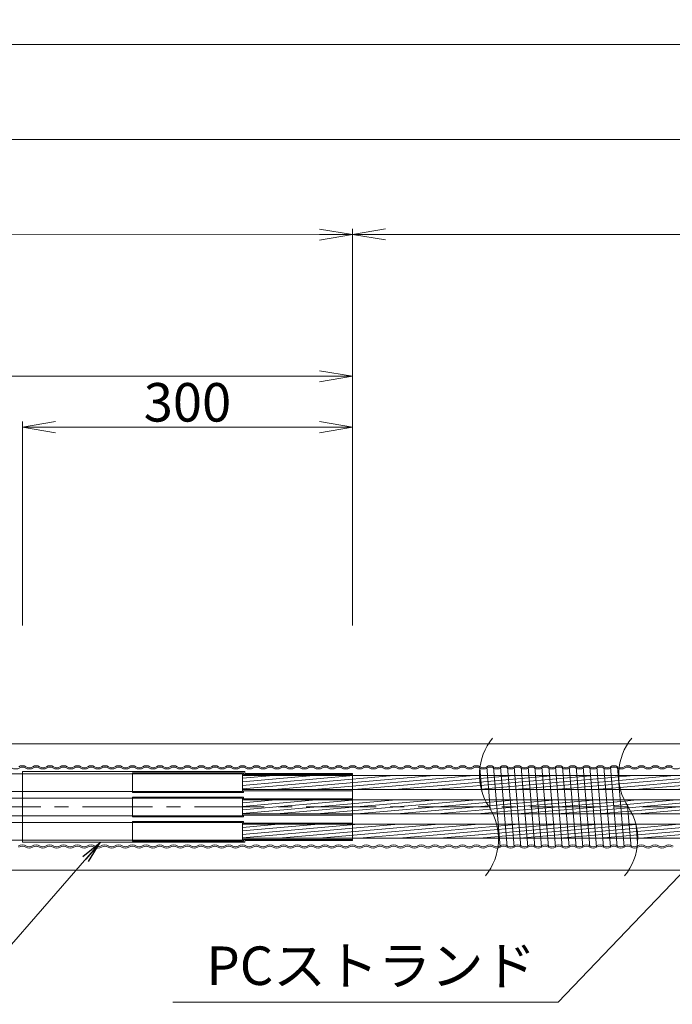
# Model space of a CAD drawing. Units: millimetres. Extents: x 0 to 1162, y 0 to 594.
# Drawn here: x 513 to 573, y 435 to 525 of the extents above; entities that cross this region are included whole.
import ezdxf
from ezdxf.enums import TextEntityAlignment as Align

# ---------------------------------------------------------------- set-up
doc = ezdxf.new("R2010")
doc.units = ezdxf.units.MM
doc.linetypes.add('CENTER', pattern=[101.6, 63.5, -12.7, 12.7, -12.7])
doc.layers.get('Defpoints').update_dxf_attribs({"lineweight": 13})
for name, color, linetype, lineweight in [('D-BMK', 2, 'CENTER', 13), ('D-BYP', 5, 'Continuous', 13), ('D-STR-HTXT', 7, 'Continuous', 13), ('D-STR-MTXT', 7, 'Continuous', 13), ('D-STR-STR1', 1, 'Continuous', 18), ('D-STR-STR5', 6, 'Continuous', 13), ('D-STR-STR6', 4, 'Continuous', 18), ('D-STR-STR7', 3, 'Continuous', 18), ('D-STR-TXT', 7, 'Continuous', 13)]:
    doc.layers.add(name, color=color, linetype=linetype, lineweight=lineweight)
doc.styles.add('MSG', font='txt')
doc.styles.add('YOKO_GOTHIC', font='txt')
doc.dimstyles.new('DIM5', dxfattribs={"dimscale": 0, "dimtxt": 3.5, "dimasz": 1, "dimexe": 0.5, "dimexo": 0.5, "dimgap": 0.5, "dimtad": 1, "dimdec": 0, "dimlfac": 5, "dimzin": 0, "dimdsep": 46, "dimtxsty": 'MSG', "dimblk": 'kp5-6mk _OPEN', "dimcen": 0.09, "dimclrd": 256, "dimclre": 256, "dimadec": 0, "dimazin": 0, "dimtfac": 1, "dimtdec": 0, "dimtmove": 2, "dimatfit": 3, "dimldrblk": 'kp5-6mk _OPEN', "dimfxl": 1, "dimtolj": 1, "dimtzin": 0, "dimlwd": -1, "dimlwe": -1, "dimarcsym": 0})

# ---------------------------------------------------------------- blocks, each defined once
blk = doc.blocks.new('kp5-6mk _OPEN')
at = {"color": 0, "linetype": 'ByBlock', "lineweight": -2}
for p, q in [((-1, 0.166667), (0, 0)), ((-1, -0.166667), (0, 0)), ((0, 0), (-1, 0))]:
    blk.add_line(p, q, dxfattribs=at)
blk = doc.blocks.new('*D43')
at = {"layer": 'D-STR-TXT', "transparency": 16777216}
for p, q in [((131.186, 469.798), (131.184, 505.81)), ((543.674, 469.818), (543.673, 505.83)), ((134.184, 505.31), (540.673, 505.33))]:
    blk.add_line(p, q, dxfattribs=at)
at = {"layer": 'Defpoints', "color": 0, "transparency": 16777216}
for p in [(543.673, 505.33), (131.186, 469.298), (543.675, 469.318)]:
    blk.add_point(p, dxfattribs=at)
at = {"layer": 'D-STR-TXT', "transparency": 16777216, "xscale": 3, "yscale": 3, "zscale": 3}
for p, rotation in [((131.184, 505.31), 180.0028267961193), ((543.673, 505.33), 0.0028267961193665)]:
    blk.add_blockref('kp5-6mk _OPEN', p, dxfattribs=dict(at, rotation=rotation))
at = {"layer": 'D-STR-TXT', "color": 0, "transparency": 16777216, "insert": (337.428, 507.579), "char_height": 3.5, "attachment_point": 5, "rotation": 0.00283, "style": 'MSG'}
blk.add_mtext('\\A1;\u3000', dxfattribs=at)
blk = doc.blocks.new('*D44')
at = {"layer": 'D-STR-TXT', "transparency": 16777216}
for p, q in [((513.674, 469.817), (513.674, 488.334)), ((516.674, 487.834), (540.674, 487.834)), ((543.674, 469.818), (543.674, 488.334))]:
    blk.add_line(p, q, dxfattribs=at)
at = {"layer": 'Defpoints', "color": 0, "transparency": 16777216}
for p in [(543.674, 487.834), (513.675, 469.317), (543.675, 469.318)]:
    blk.add_point(p, dxfattribs=at)
at = {"layer": 'D-STR-TXT', "transparency": 16777216, "xscale": 3, "yscale": 3, "zscale": 3}
for p, rotation in [((513.674, 487.834), 180.0014256070389), ((543.674, 487.834), 0.0014256070390111)]:
    blk.add_blockref('kp5-6mk _OPEN', p, dxfattribs=dict(at, rotation=rotation))
at = {"layer": 'D-STR-TXT', "color": 0, "transparency": 16777216, "insert": (528.674, 490.093), "char_height": 3.5, "attachment_point": 5, "rotation": 0.00143, "style": 'MSG'}
blk.add_mtext('\\A1;\u3000', dxfattribs=at)
blk = doc.blocks.new('*D45')
at = {"layer": 'D-STR-TXT', "transparency": 16777216}
for p, q in [((443.675, 469.818), (443.675, 492.969)), ((446.675, 492.469), (540.675, 492.469)), ((543.675, 469.818), (543.675, 492.969))]:
    blk.add_line(p, q, dxfattribs=at)
at = {"layer": 'Defpoints', "color": 0, "transparency": 16777216}
for p in [(543.675, 492.469), (443.675, 469.318), (543.675, 469.318)]:
    blk.add_point(p, dxfattribs=at)
at = {"layer": 'D-STR-TXT', "transparency": 16777216, "xscale": 3, "yscale": 3, "zscale": 3, "rotation": 180}
blk.add_blockref('kp5-6mk _OPEN', (443.675, 492.469), dxfattribs=at)
at = {"layer": 'D-STR-TXT', "transparency": 16777216, "xscale": 3, "yscale": 3, "zscale": 3}
blk.add_blockref('kp5-6mk _OPEN', (543.675, 492.469), dxfattribs=at)
at = {"layer": 'D-STR-TXT', "color": 0, "transparency": 16777216, "insert": (490.263, 494.728), "char_height": 3.5, "attachment_point": 5, "style": 'MSG'}
blk.add_mtext('\\A1;\u3000', dxfattribs=at)
blk = doc.blocks.new('*D46')
at = {"layer": 'D-STR-TXT', "transparency": 16777216}
for p, q in [((543.675, 469.817), (543.674, 505.85)), ((721.916, 469.818), (721.916, 505.851)), ((546.674, 505.35), (718.916, 505.351))]:
    blk.add_line(p, q, dxfattribs=at)
at = {"layer": 'Defpoints', "color": 0, "transparency": 16777216}
for p in [(721.916, 505.351), (543.675, 469.317), (721.916, 469.318)]:
    blk.add_point(p, dxfattribs=at)
at = {"layer": 'D-STR-TXT', "transparency": 16777216, "xscale": 3, "yscale": 3, "zscale": 3}
for p, rotation in [((543.674, 505.35), 180.0003242173087), ((721.916, 505.351), 0.0003242173087485)]:
    blk.add_blockref('kp5-6mk _OPEN', p, dxfattribs=dict(at, rotation=rotation))
at = {"layer": 'D-STR-TXT', "color": 0, "transparency": 16777216, "insert": (632.795, 507.609), "char_height": 3.5, "attachment_point": 5, "rotation": 0.00032, "style": 'MSG'}
blk.add_mtext('\\A1;\u3000', dxfattribs=at)
blk = doc.blocks.new('*D33')
at = {"layer": 'D-STR-TXT', "transparency": 16777216}
for p, q in [((131.186, 469.798), (131.184, 514.46)), ((134.184, 513.96), (718.915, 513.98)), ((721.916, 469.818), (721.915, 514.48))]:
    blk.add_line(p, q, dxfattribs=at)
at = {"layer": 'Defpoints', "color": 0, "transparency": 16777216}
for p in [(721.915, 513.98), (131.186, 469.298), (721.916, 469.318)]:
    blk.add_point(p, dxfattribs=at)
at = {"layer": 'D-STR-TXT', "transparency": 16777216, "xscale": 3, "yscale": 3, "zscale": 3}
for p, rotation in [((131.184, 513.96), 180.0019738636973), ((721.915, 513.98), 0.001973863697272)]:
    blk.add_blockref('kp5-6mk _OPEN', p, dxfattribs=dict(at, rotation=rotation))
at = {"layer": 'D-STR-TXT', "color": 0, "transparency": 16777216, "insert": (426.549, 516.229), "char_height": 3.5, "attachment_point": 5, "rotation": 0.00197, "style": 'MSG'}
blk.add_mtext('\\A1;\u3000', dxfattribs=at)
blk = doc.blocks.new('*D20')
at = {"layer": 'D-STR-TXT', "transparency": 16777216}
for p, q in [((111.446, 469.797), (111.444, 523.099)), ((114.444, 522.599), (718.914, 522.62)), ((721.916, 469.818), (721.914, 523.12))]:
    blk.add_line(p, q, dxfattribs=at)
at = {"layer": 'Defpoints', "color": 0, "transparency": 16777216}
for p in [(721.914, 522.62), (111.446, 469.297), (721.916, 469.318)]:
    blk.add_point(p, dxfattribs=at)
at = {"layer": 'D-STR-TXT', "transparency": 16777216, "xscale": 3, "yscale": 3, "zscale": 3}
for p, rotation in [((111.444, 522.599), 180.0019800952485), ((721.914, 522.62), 0.0019800952485338)]:
    blk.add_blockref('kp5-6mk _OPEN', p, dxfattribs=dict(at, rotation=rotation))
at = {"layer": 'D-STR-TXT', "color": 0, "transparency": 16777216, "insert": (416.679, 524.868), "char_height": 3.5, "attachment_point": 5, "rotation": 0.00198, "style": 'MSG'}
blk.add_mtext('\\A1;\u3000', dxfattribs=at)

msp = doc.modelspace()

# ---------------------------------------------------------------- hatches: boundary and pattern name
at = {"layer": 'D-STR-STR5'}
h = msp.add_hatch(dxfattribs=at)
h.set_pattern_fill('ANSI31', color=256, scale=0.1, angle=140)
h.paths.add_polyline_path([(543.674, 455.523), (533.674, 455.523), (533.674, 454.894), (543.674, 454.894)])
h.paths.add_polyline_path([(543.674, 456.164), (533.674, 456.164), (533.674, 455.523), (543.674, 455.523)])
edge = h.paths.add_edge_path()
edge.add_arc((560.53, 456.227), 5.324, 180.67578, 187.59552)
edge.add_line((555.253, 455.523), (543.674, 455.523))
edge.add_line((543.674, 455.523), (543.674, 456.164))
edge.add_line((543.674, 456.164), (555.206, 456.164))
edge = h.paths.add_edge_path()
edge.add_arc((560.53, 456.227), 5.324, 187.59552, 194.49716)
edge.add_line((555.376, 454.894), (543.674, 454.894))
edge.add_line((543.674, 454.894), (543.674, 455.523))
edge.add_line((543.674, 455.523), (555.253, 455.523))
h = msp.add_hatch(dxfattribs=at)
h.set_pattern_fill('ANSI31', color=256, scale=0.1, angle=140)
h.paths.add_polyline_path([(567.852, 456.164), (555.206, 456.164, 0.06038), (555.376, 454.894), (568.021, 454.894, -0.06038)])
h = msp.add_hatch(dxfattribs=at)
h.set_pattern_fill('ANSI31', color=256, scale=0.1, angle=140)
h.paths.add_polyline_path([(585.217, 456.164), (567.852, 456.164, 0.06038), (568.021, 454.894), (585.217, 454.894)])
h.paths.add_polyline_path([(586.217, 455.471, -0.277747), (586.377, 455.736, -0.059739), (587.488, 456.164), (585.717, 456.164), (585.717, 454.894), (586.217, 454.894)])
h = msp.add_hatch(dxfattribs=at)
h.set_pattern_fill('ANSI31', color=256, scale=0.1, angle=140)
h.paths.add_polyline_path([(543.674, 453.953), (533.674, 453.953), (533.674, 453.318), (543.674, 453.318)])
h.paths.add_polyline_path([(543.674, 453.318), (533.674, 453.318), (533.674, 452.683), (543.674, 452.683)])
h.paths.add_polyline_path([(556.071, 453.318), (543.674, 453.318), (543.674, 452.683), (556.426, 452.683, 0.034204)])
h.paths.add_polyline_path([(555.716, 453.953), (543.674, 453.953), (543.674, 453.318), (556.071, 453.318, -0.0342)])
h = msp.add_hatch(dxfattribs=at)
h.set_pattern_fill('ANSI31', color=256, scale=0.1, angle=140)
h.paths.add_polyline_path([(568.362, 453.953), (555.716, 453.953, 0.0342), (556.071, 453.318), (568.717, 453.318, -0.0342)])
h.paths.add_polyline_path([(568.717, 453.318), (556.071, 453.318, -0.034204), (556.426, 452.683), (569.072, 452.683, 0.034204)])
h = msp.add_hatch(dxfattribs=at)
h.set_pattern_fill('ANSI31', color=256, scale=0.1, angle=140)
h.paths.add_polyline_path([(586.217, 453.318), (586.016, 453.318), (585.717, 453.318), (585.717, 452.683), (586.217, 452.683)])
h.paths.add_polyline_path([(586.217, 453.953), (585.717, 453.953), (585.717, 453.318), (586.016, 453.318), (586.217, 453.318)])
h.paths.add_polyline_path([(585.217, 453.318), (568.717, 453.318, -0.034204), (569.072, 452.683), (585.217, 452.683)])
h.paths.add_polyline_path([(585.217, 453.953), (568.362, 453.953, 0.0342), (568.717, 453.318), (585.217, 453.318)])
h = msp.add_hatch(dxfattribs=at)
h.set_pattern_fill('ANSI31', color=256, scale=0.1, angle=140)
h.paths.add_polyline_path([(543.674, 451.741), (533.674, 451.741), (533.674, 450.806), (543.674, 450.806)])
h.paths.add_polyline_path([(543.674, 450.806), (533.674, 450.806), (533.674, 450.471), (543.674, 450.471)])
h.paths.add_polyline_path([(556.922, 450.806), (543.674, 450.806), (543.674, 450.471), (556.937, 450.471, 0.015749)])
h.paths.add_polyline_path([(556.767, 451.741), (543.674, 451.741), (543.674, 450.806), (556.922, 450.806, 0.04459)])
h = msp.add_hatch(dxfattribs=at)
h.set_pattern_fill('ANSI31', color=256, scale=0.1, angle=140)
h.paths.add_polyline_path([(569.413, 451.741), (556.767, 451.741, -0.060382), (556.937, 450.471), (569.582, 450.471, 0.060382)])
h = msp.add_hatch(dxfattribs=at)
h.set_pattern_fill('ANSI31', color=256, scale=0.1, angle=140)
h.paths.add_polyline_path([(586.217, 451.164), (586.217, 451.741), (585.717, 451.741), (585.717, 450.471), (587.488, 450.471, -0.059739), (586.377, 450.899, -0.277747)])
h.paths.add_polyline_path([(585.217, 451.741), (569.413, 451.741, -0.060382), (569.582, 450.471), (585.217, 450.471)])

# ---------------------------------------------------------------- linework, layer by layer
at = {"layer": 'D-BMK', "ltscale": 0.1}
msp.add_line((749.018, 453.318), (66.772, 453.318), dxfattribs=at)
at = {"layer": 'D-BMK'}
for centre, start, end in [((560.53, 456.227), 141.01159, 213.12919), ((573.176, 456.227), 141.01159, 213.12919), ((551.613, 450.408), 321.01159, 33.12919), ((564.258, 450.408), 321.01159, 33.12919)]:
    msp.add_arc(centre, 5.324, start, end, dxfattribs=at)
at = {"layer": 'D-BYP'}
for p, q in [((511.977, 459.068), (611.977, 459.068)), ((512.066, 447.568), (611.977, 447.568))]:
    msp.add_line(p, q, dxfattribs=at)
at = {"layer": 'D-STR-STR1'}
for p, q in [((513.674, 456.529), (513.674, 450.106)), ((513.674, 456.529), (533.874, 456.529)), ((533.874, 456.364), (533.874, 456.529)), ((533.874, 456.364), (543.674, 456.364)), ((543.674, 450.271), (543.674, 456.364)), ((533.874, 450.271), (533.874, 450.106)), ((533.874, 450.271), (543.674, 450.271)), ((513.674, 450.106), (533.874, 450.106))]:
    msp.add_line(p, q, dxfattribs=at)
at = {"layer": 'D-STR-STR5'}
for p, q in [((523.674, 456.429), (533.774, 456.429)), ((523.674, 456.429), (523.674, 454.629)), ((533.774, 456.429), (533.774, 456.264)), ((533.774, 456.264), (543.674, 456.264)), ((543.674, 456.264), (543.674, 454.794)), ((523.674, 454.629), (533.774, 454.629)), ((533.774, 454.794), (533.774, 454.629)), ((533.774, 454.794), (543.674, 454.794)), ((523.674, 454.218), (533.774, 454.218)), ((523.674, 454.218), (523.674, 452.418)), ((533.774, 454.218), (533.774, 454.053)), ((533.774, 454.053), (543.674, 454.053)), ((543.674, 454.053), (543.674, 452.583)), ((523.674, 452.418), (533.774, 452.418)), ((523.674, 452.006), (533.774, 452.006)), ((523.674, 452.006), (523.674, 450.206)), ((533.774, 452.583), (533.774, 452.418)), ((533.774, 452.583), (543.674, 452.583)), ((533.774, 452.006), (533.774, 451.841)), ((533.774, 451.841), (543.674, 451.841)), ((543.674, 451.841), (543.674, 450.371)), ((523.674, 450.206), (533.774, 450.206)), ((533.774, 450.371), (533.774, 450.206)), ((533.774, 450.371), (543.674, 450.371))]:
    msp.add_line(p, q, dxfattribs=at)
at = {"layer": 'D-STR-STR6'}
for p, q in [((417.801, 456.329), (533.674, 456.329)), ((533.674, 456.329), (533.674, 454.729)), ((533.674, 456.164), (533.674, 454.894)), ((533.674, 456.164), (555.206, 456.164)), ((555.206, 456.164), (585.217, 456.164)), ((417.801, 454.729), (533.674, 454.729)), ((533.674, 454.894), (555.376, 454.894)), ((555.376, 454.894), (585.217, 454.894)), ((218.456, 454.1), (533.674, 454.118)), ((533.674, 454.118), (533.674, 452.518)), ((533.674, 453.953), (533.674, 452.683)), ((533.674, 453.953), (555.716, 453.953)), ((555.716, 453.953), (585.217, 453.953)), ((218.456, 452.518), (533.674, 452.518)), ((533.674, 452.683), (556.426, 452.683)), ((556.426, 452.683), (585.217, 452.683)), ((417.801, 451.906), (533.674, 451.906)), ((533.674, 451.906), (533.674, 450.306)), ((533.674, 451.741), (533.674, 450.471)), ((533.674, 451.741), (556.767, 451.741)), ((556.767, 451.741), (585.217, 451.741)), ((417.801, 450.306), (533.674, 450.306)), ((533.674, 450.471), (556.937, 450.471)), ((556.937, 450.471), (585.217, 450.471))]:
    msp.add_line(p, q, dxfattribs=at)
at = {"layer": 'D-STR-STR7'}
for p, q in [((555.249, 456.903), (555.433, 454.689)), ((556.187, 453.132), (555.868, 456.978)), ((556.493, 456.978), (557.101, 449.658)), ((557.118, 456.978), (557.726, 449.658)), ((558.351, 449.658), (557.743, 456.978)), ((558.368, 456.978), (558.976, 449.658)), ((558.993, 456.978), (559.601, 449.658)), ((560.226, 449.658), (559.618, 456.978)), ((560.243, 456.978), (560.851, 449.658)), ((560.868, 456.978), (561.476, 449.658)), ((562.101, 449.658), (561.493, 456.978)), ((562.118, 456.978), (562.726, 449.658)), ((562.743, 456.978), (563.351, 449.658)), ((563.976, 449.658), (563.368, 456.978)), ((563.993, 456.978), (564.601, 449.658)), ((565.226, 449.658), (564.618, 456.978)), ((565.243, 456.978), (565.851, 449.658)), ((565.244, 456.978), (565.852, 449.658)), ((566.477, 449.658), (565.869, 456.978)), ((566.494, 456.978), (567.102, 449.658)), ((567.119, 456.978), (567.727, 449.658)), ((568.352, 449.658), (567.744, 456.978)), ((568.667, 453.396), (568.977, 449.658)), ((569.437, 451.643), (569.57, 450.043))]:
    msp.add_line(p, q, dxfattribs=at)
for centre, radius, start, end in [((513.055, 457.475), 0.708, 237.8672, 302.1328), ((513.68, 456.48), 0.588, 57.8672, 122.1328), ((513.68, 456.405), 0.532, 62.15297, 117.84703), ((514.305, 457.475), 0.708, 237.8672, 302.1328), ((514.305, 457.475), 0.588, 237.8672, 302.1328), ((514.93, 456.48), 0.588, 57.8672, 122.1328), ((514.93, 456.405), 0.532, 62.15297, 117.84703), ((515.555, 457.475), 0.708, 237.8672, 302.1328), ((515.555, 457.475), 0.588, 237.8672, 302.1328), ((516.18, 456.48), 0.588, 57.8672, 122.1328), ((516.18, 456.405), 0.532, 62.15297, 117.84703), ((516.805, 457.475), 0.708, 237.8672, 302.1328), ((516.805, 457.475), 0.588, 237.8672, 302.1328), ((517.43, 456.48), 0.588, 57.8672, 122.1328), ((517.43, 456.405), 0.532, 62.15297, 117.84703), ((518.055, 457.475), 0.708, 237.8672, 302.1328), ((518.055, 457.475), 0.588, 237.8672, 302.1328), ((518.68, 456.48), 0.588, 57.8672, 122.1328), ((518.68, 456.405), 0.532, 62.15297, 117.84703), ((519.305, 457.475), 0.708, 237.8672, 302.1328), ((519.305, 457.475), 0.588, 237.8672, 302.1328), ((519.93, 456.48), 0.588, 57.8672, 122.1328), ((519.93, 456.405), 0.532, 62.15297, 117.84703), ((520.555, 457.475), 0.708, 237.8672, 302.1328), ((520.555, 457.475), 0.588, 237.8672, 302.1328), ((521.18, 456.48), 0.588, 57.8672, 122.1328), ((521.18, 456.405), 0.532, 62.15297, 117.84703), ((521.805, 457.475), 0.708, 237.8672, 302.1328), ((521.805, 457.475), 0.588, 237.8672, 302.1328), ((522.43, 456.48), 0.588, 57.8672, 122.1328), ((522.43, 456.405), 0.532, 62.15297, 117.84703), ((523.055, 457.475), 0.708, 237.8672, 302.1328), ((523.055, 457.475), 0.588, 237.8672, 302.1328), ((523.68, 456.48), 0.588, 57.8672, 122.1328), ((523.68, 456.405), 0.532, 62.15297, 117.84703), ((524.305, 457.475), 0.708, 237.8672, 302.1328), ((524.305, 457.475), 0.588, 237.8672, 302.1328), ((524.93, 456.48), 0.588, 57.8672, 122.1328), ((524.93, 456.405), 0.532, 62.15297, 117.84703), ((525.555, 457.475), 0.708, 237.8672, 302.1328), ((525.555, 457.475), 0.588, 237.8672, 302.1328), ((526.18, 456.48), 0.588, 57.8672, 122.1328), ((526.18, 456.405), 0.532, 62.15297, 117.84703), ((526.805, 457.475), 0.708, 237.8672, 302.1328), ((526.805, 457.475), 0.588, 237.8672, 302.1328), ((527.43, 456.48), 0.588, 57.8672, 122.1328), ((527.43, 456.405), 0.532, 62.15297, 117.84703), ((528.055, 457.475), 0.708, 237.8672, 302.1328), ((528.055, 457.475), 0.588, 237.8672, 302.1328), ((528.68, 456.48), 0.588, 57.8672, 122.1328), ((528.68, 456.405), 0.532, 62.15297, 117.84703), ((529.305, 457.475), 0.708, 237.8672, 302.1328), ((529.305, 457.475), 0.588, 237.8672, 302.1328), ((529.93, 456.48), 0.588, 57.8672, 122.1328), ((529.93, 456.405), 0.532, 62.15297, 117.84703), ((530.555, 457.475), 0.708, 237.8672, 302.1328), ((530.555, 457.475), 0.588, 237.8672, 302.1328), ((531.18, 456.48), 0.588, 57.8672, 122.1328), ((531.18, 456.405), 0.532, 62.15297, 117.84703), ((531.805, 457.475), 0.708, 237.8672, 302.1328), ((531.805, 457.475), 0.588, 237.8672, 302.1328), ((532.43, 456.48), 0.588, 57.8672, 122.1328), ((532.43, 456.405), 0.532, 62.15297, 117.84703), ((533.055, 457.475), 0.708, 237.8672, 302.1328), ((533.055, 457.475), 0.588, 237.8672, 302.1328), ((533.68, 456.48), 0.588, 57.8672, 122.1328), ((533.68, 456.405), 0.532, 62.15297, 117.84703), ((534.305, 457.475), 0.708, 237.8672, 302.1328), ((534.305, 457.475), 0.588, 237.8672, 302.1328), ((534.93, 456.48), 0.588, 57.8672, 122.1328), ((534.93, 456.405), 0.532, 62.15297, 117.84703), ((535.555, 457.475), 0.708, 237.8672, 302.1328), ((535.555, 457.475), 0.588, 237.8672, 302.1328), ((536.18, 456.48), 0.588, 57.8672, 122.1328), ((536.18, 456.405), 0.532, 62.15297, 117.84703), ((536.805, 457.475), 0.708, 237.8672, 302.1328), ((536.805, 457.475), 0.588, 237.8672, 302.1328), ((537.43, 456.48), 0.588, 57.8672, 122.1328), ((537.43, 456.405), 0.532, 62.15297, 117.84703), ((538.055, 457.475), 0.708, 237.8672, 302.1328), ((538.055, 457.475), 0.588, 237.8672, 302.1328), ((538.68, 456.48), 0.588, 57.8672, 122.1328), ((538.68, 456.405), 0.532, 62.15297, 117.84703), ((539.305, 457.475), 0.708, 237.8672, 302.1328), ((539.305, 457.475), 0.588, 237.8672, 302.1328), ((539.93, 456.48), 0.588, 57.8672, 122.1328), ((539.93, 456.405), 0.532, 62.15297, 117.84703), ((540.555, 457.475), 0.708, 237.8672, 302.1328), ((540.555, 457.475), 0.588, 237.8672, 302.1328), ((541.18, 456.48), 0.588, 57.8672, 122.1328), ((541.18, 456.405), 0.532, 62.15297, 117.84703), ((541.805, 457.475), 0.708, 237.8672, 302.1328), ((541.805, 457.475), 0.588, 237.8672, 302.1328), ((542.43, 456.48), 0.588, 57.8672, 122.1328), ((542.43, 456.405), 0.532, 62.15297, 117.84703), ((543.055, 457.475), 0.708, 237.8672, 302.1328), ((543.055, 457.475), 0.588, 237.8672, 302.1328), ((543.68, 456.48), 0.588, 57.8672, 122.1328), ((543.68, 456.405), 0.532, 62.15297, 117.84703), ((544.305, 457.475), 0.708, 237.8672, 302.1328), ((544.305, 457.475), 0.588, 237.8672, 302.1328), ((544.93, 456.48), 0.588, 57.8672, 122.1328), ((544.93, 456.405), 0.532, 62.15297, 117.84703), ((545.555, 457.475), 0.708, 237.8672, 302.1328), ((545.555, 457.475), 0.588, 237.8672, 302.1328), ((546.18, 456.48), 0.588, 57.8672, 122.1328), ((546.18, 456.405), 0.532, 62.15297, 117.84703), ((546.805, 457.475), 0.708, 237.8672, 302.1328), ((546.805, 457.475), 0.588, 237.8672, 302.1328), ((547.43, 456.48), 0.588, 57.8672, 122.1328), ((547.43, 456.405), 0.532, 62.15297, 117.84703), ((548.055, 457.475), 0.708, 237.8672, 302.1328), ((548.055, 457.475), 0.588, 237.8672, 302.1328), ((548.68, 456.48), 0.588, 57.8672, 122.1328), ((548.68, 456.405), 0.532, 62.15297, 117.84703), ((549.305, 457.475), 0.708, 237.8672, 302.1328), ((549.305, 457.475), 0.588, 237.8672, 302.1328), ((549.93, 456.48), 0.588, 57.8672, 122.1328), ((549.93, 456.405), 0.532, 62.15297, 117.84703), ((550.555, 457.475), 0.708, 237.8672, 302.1328), ((550.555, 457.475), 0.588, 237.8672, 302.1328), ((551.18, 456.48), 0.588, 57.8672, 122.1328), ((551.18, 456.405), 0.532, 62.15297, 117.84703), ((551.805, 457.475), 0.708, 237.8672, 302.1328), ((551.805, 457.475), 0.588, 237.8672, 302.1328), ((552.43, 456.48), 0.588, 57.8672, 122.1328), ((552.43, 456.405), 0.532, 62.15297, 117.84703), ((553.055, 457.475), 0.708, 237.8672, 302.1328), ((553.055, 457.475), 0.588, 237.8672, 302.1328), ((553.68, 456.48), 0.588, 57.8672, 122.1328), ((553.68, 456.405), 0.532, 62.15297, 117.84703), ((554.305, 457.475), 0.708, 237.8672, 302.1328), ((554.305, 457.475), 0.588, 237.8672, 302.1328), ((554.93, 456.48), 0.588, 57.8672, 122.1328), ((554.93, 456.405), 0.532, 62.15297, 117.84703), ((555.555, 457.475), 0.708, 237.8672, 302.1328), ((555.555, 457.475), 0.588, 237.8672, 302.1328), ((556.18, 456.48), 0.588, 57.8672, 122.1328), ((556.18, 456.405), 0.532, 62.15297, 117.84703), ((556.805, 457.475), 0.708, 237.8672, 302.1328), ((556.805, 457.475), 0.588, 237.8672, 302.1328), ((557.43, 456.48), 0.588, 57.8672, 122.1328), ((557.43, 456.405), 0.532, 62.15297, 117.84703), ((558.055, 457.475), 0.708, 237.8672, 302.1328), ((558.055, 457.475), 0.588, 237.8672, 302.1328), ((558.68, 456.48), 0.588, 57.8672, 122.1328), ((558.68, 456.405), 0.532, 62.15297, 117.84703), ((559.305, 457.475), 0.708, 237.8672, 302.1328), ((559.305, 457.475), 0.588, 237.8672, 302.1328), ((559.93, 456.48), 0.588, 57.8672, 122.1328), ((559.93, 456.405), 0.532, 62.15297, 117.84703), ((560.555, 457.475), 0.708, 237.8672, 302.1328), ((560.555, 457.475), 0.588, 237.8672, 302.1328), ((561.18, 456.48), 0.588, 57.8672, 122.1328), ((561.18, 456.405), 0.532, 62.15297, 117.84703), ((561.805, 457.475), 0.708, 237.8672, 302.1328), ((561.805, 457.475), 0.588, 237.8672, 302.1328), ((562.43, 456.48), 0.588, 57.8672, 122.1328), ((562.43, 456.405), 0.532, 62.15297, 117.84703), ((563.055, 457.475), 0.708, 237.8672, 302.1328), ((563.055, 457.475), 0.588, 237.8672, 302.1328), ((563.68, 456.48), 0.588, 57.8672, 122.1328), ((563.68, 456.405), 0.532, 62.15297, 117.84703), ((564.305, 457.475), 0.708, 237.8672, 302.1328), ((564.305, 457.475), 0.588, 237.8672, 302.1328), ((564.93, 456.48), 0.588, 57.8672, 122.1328), ((564.93, 456.405), 0.532, 62.15297, 117.84703), ((565.555, 457.475), 0.708, 237.8672, 302.1328), ((565.555, 457.475), 0.588, 237.8672, 302.1328), ((566.18, 456.48), 0.588, 57.8672, 122.1328), ((566.18, 456.405), 0.532, 62.15297, 117.84703), ((566.805, 457.475), 0.708, 237.8672, 302.1328), ((566.805, 457.475), 0.588, 237.8672, 302.1328), ((567.43, 456.48), 0.588, 57.8672, 122.1328), ((567.43, 456.405), 0.532, 62.15297, 117.84703), ((568.055, 457.475), 0.708, 237.8672, 302.1328), ((568.055, 457.475), 0.588, 237.8672, 302.1328), ((568.68, 456.48), 0.588, 57.8672, 122.1328), ((568.68, 456.405), 0.532, 62.15297, 117.84703), ((569.305, 457.475), 0.708, 237.8672, 302.1328), ((569.305, 457.475), 0.588, 237.8672, 302.1328), ((569.93, 456.48), 0.588, 57.8672, 122.1328), ((569.93, 456.405), 0.532, 62.15297, 117.84703), ((570.555, 457.475), 0.708, 237.8672, 302.1328), ((570.555, 457.475), 0.588, 237.8672, 302.1328), ((571.18, 456.48), 0.588, 57.8672, 122.1328), ((571.18, 456.405), 0.532, 62.15297, 117.84703), ((571.805, 457.475), 0.708, 237.8672, 302.1328), ((571.805, 457.475), 0.588, 237.8672, 302.1328), ((572.43, 456.48), 0.588, 57.8672, 122.1328), ((572.43, 456.405), 0.532, 62.15297, 117.84703), ((573.055, 457.475), 0.708, 237.8672, 302.1328), ((513.663, 449.16), 0.708, 57.8672, 122.1328), ((513.663, 449.16), 0.588, 57.8672, 122.1328), ((514.288, 450.155), 0.588, 237.8672, 302.1328), ((514.288, 450.23), 0.532, 242.15297, 297.84703), ((514.913, 449.16), 0.708, 57.8672, 122.1328), ((514.913, 449.16), 0.588, 57.8672, 122.1328), ((515.538, 450.155), 0.588, 237.8672, 302.1328), ((515.538, 450.23), 0.532, 242.15297, 297.84703), ((516.163, 449.16), 0.708, 57.8672, 122.1328), ((516.163, 449.16), 0.588, 57.8672, 122.1328), ((516.788, 450.155), 0.588, 237.8672, 302.1328), ((516.788, 450.23), 0.532, 242.15297, 297.84703), ((517.413, 449.16), 0.708, 57.8672, 122.1328), ((517.413, 449.16), 0.588, 57.8672, 122.1328), ((518.038, 450.155), 0.588, 237.8672, 302.1328), ((518.038, 450.23), 0.532, 242.15297, 297.84703), ((518.663, 449.16), 0.708, 57.8672, 122.1328), ((518.663, 449.16), 0.588, 57.8672, 122.1328), ((519.288, 450.155), 0.588, 237.8672, 302.1328), ((519.288, 450.23), 0.532, 242.15297, 297.84703), ((519.913, 449.16), 0.708, 57.8672, 122.1328), ((519.913, 449.16), 0.588, 57.8672, 122.1328), ((520.538, 450.155), 0.588, 237.8672, 302.1328), ((520.538, 450.23), 0.532, 242.15297, 297.84703), ((521.163, 449.16), 0.708, 57.8672, 122.1328), ((521.163, 449.16), 0.588, 57.8672, 122.1328), ((521.788, 450.155), 0.588, 237.8672, 302.1328), ((521.788, 450.23), 0.532, 242.15297, 297.84703), ((522.413, 449.16), 0.708, 57.8672, 122.1328), ((522.413, 449.16), 0.588, 57.8672, 122.1328), ((523.038, 450.155), 0.588, 237.8672, 302.1328), ((523.038, 450.23), 0.532, 242.15297, 297.84703), ((523.663, 449.16), 0.708, 57.8672, 122.1328), ((523.663, 449.16), 0.588, 57.8672, 122.1328), ((524.288, 450.155), 0.588, 237.8672, 302.1328), ((524.288, 450.23), 0.532, 242.15297, 297.84703), ((524.913, 449.16), 0.708, 57.8672, 122.1328), ((524.913, 449.16), 0.588, 57.8672, 122.1328), ((525.538, 450.155), 0.588, 237.8672, 302.1328), ((525.538, 450.23), 0.532, 242.15297, 297.84703), ((526.163, 449.16), 0.708, 57.8672, 122.1328), ((526.163, 449.16), 0.588, 57.8672, 122.1328), ((526.788, 450.155), 0.588, 237.8672, 302.1328), ((526.788, 450.23), 0.532, 242.15297, 297.84703), ((527.413, 449.16), 0.708, 57.8672, 122.1328), ((527.413, 449.16), 0.588, 57.8672, 122.1328), ((528.038, 450.155), 0.588, 237.8672, 302.1328), ((528.038, 450.23), 0.532, 242.15297, 297.84703), ((528.663, 449.16), 0.708, 57.8672, 122.1328), ((528.663, 449.16), 0.588, 57.8672, 122.1328), ((529.288, 450.155), 0.588, 237.8672, 302.1328), ((529.288, 450.23), 0.532, 242.15297, 297.84703), ((529.913, 449.16), 0.708, 57.8672, 122.1328), ((529.913, 449.16), 0.588, 57.8672, 122.1328), ((530.538, 450.155), 0.588, 237.8672, 302.1328), ((530.538, 450.23), 0.532, 242.15297, 297.84703), ((531.163, 449.16), 0.708, 57.8672, 122.1328), ((531.163, 449.16), 0.588, 57.8672, 122.1328), ((531.788, 450.155), 0.588, 237.8672, 302.1328), ((531.788, 450.23), 0.532, 242.15297, 297.84703), ((532.413, 449.16), 0.708, 57.8672, 122.1328), ((532.413, 449.16), 0.588, 57.8672, 122.1328), ((533.038, 450.155), 0.588, 237.8672, 302.1328), ((533.038, 450.23), 0.532, 242.15297, 297.84703), ((533.663, 449.16), 0.708, 57.8672, 122.1328), ((533.663, 449.16), 0.588, 57.8672, 122.1328), ((534.288, 450.155), 0.588, 237.8672, 302.1328), ((534.288, 450.23), 0.532, 242.15297, 297.84703), ((534.913, 449.16), 0.708, 57.8672, 122.1328), ((534.913, 449.16), 0.588, 57.8672, 122.1328), ((535.538, 450.155), 0.588, 237.8672, 302.1328), ((535.538, 450.23), 0.532, 242.15297, 297.84703), ((536.163, 449.16), 0.708, 57.8672, 122.1328), ((536.163, 449.16), 0.588, 57.8672, 122.1328), ((536.788, 450.155), 0.588, 237.8672, 302.1328), ((536.788, 450.23), 0.532, 242.15297, 297.84703), ((537.413, 449.16), 0.708, 57.8672, 122.1328), ((537.413, 449.16), 0.588, 57.8672, 122.1328), ((538.038, 450.155), 0.588, 237.8672, 302.1328), ((538.038, 450.23), 0.532, 242.15297, 297.84703), ((538.663, 449.16), 0.708, 57.8672, 122.1328), ((538.663, 449.16), 0.588, 57.8672, 122.1328), ((539.288, 450.155), 0.588, 237.8672, 302.1328), ((539.288, 450.23), 0.532, 242.15297, 297.84703), ((539.913, 449.16), 0.708, 57.8672, 122.1328), ((539.913, 449.16), 0.588, 57.8672, 122.1328), ((540.538, 450.155), 0.588, 237.8672, 302.1328), ((540.538, 450.23), 0.532, 242.15297, 297.84703), ((541.163, 449.16), 0.708, 57.8672, 122.1328), ((541.163, 449.16), 0.588, 57.8672, 122.1328), ((541.788, 450.155), 0.588, 237.8672, 302.1328), ((541.788, 450.23), 0.532, 242.15297, 297.84703), ((542.413, 449.16), 0.708, 57.8672, 122.1328), ((542.413, 449.16), 0.588, 57.8672, 122.1328), ((543.038, 450.155), 0.588, 237.8672, 302.1328), ((543.038, 450.23), 0.532, 242.15297, 297.84703), ((543.663, 449.16), 0.708, 57.8672, 122.1328), ((543.663, 449.16), 0.588, 57.8672, 122.1328), ((544.288, 450.155), 0.588, 237.8672, 302.1328), ((544.288, 450.23), 0.532, 242.15297, 297.84703), ((544.913, 449.16), 0.708, 57.8672, 122.1328), ((544.913, 449.16), 0.588, 57.8672, 122.1328), ((545.538, 450.155), 0.588, 237.8672, 302.1328), ((545.538, 450.23), 0.532, 242.15297, 297.84703), ((546.163, 449.16), 0.708, 57.8672, 122.1328), ((546.163, 449.16), 0.588, 57.8672, 122.1328), ((546.788, 450.155), 0.588, 237.8672, 302.1328), ((546.788, 450.23), 0.532, 242.15297, 297.84703), ((547.413, 449.16), 0.708, 57.8672, 122.1328), ((547.413, 449.16), 0.588, 57.8672, 122.1328), ((548.038, 450.155), 0.588, 237.8672, 302.1328), ((548.038, 450.23), 0.532, 242.15297, 297.84703), ((548.663, 449.16), 0.708, 57.8672, 122.1328), ((548.663, 449.16), 0.588, 57.8672, 122.1328), ((549.288, 450.155), 0.588, 237.8672, 302.1328), ((549.288, 450.23), 0.532, 242.15297, 297.84703), ((549.913, 449.16), 0.708, 57.8672, 122.1328), ((549.913, 449.16), 0.588, 57.8672, 122.1328), ((550.538, 450.155), 0.588, 237.8672, 302.1328), ((550.538, 450.23), 0.532, 242.15297, 297.84703), ((551.163, 449.16), 0.708, 57.8672, 122.1328), ((551.163, 449.16), 0.588, 57.8672, 122.1328), ((551.788, 450.155), 0.588, 237.8672, 302.1328), ((551.788, 450.23), 0.532, 242.15297, 297.84703), ((552.413, 449.16), 0.708, 57.8672, 122.1328), ((552.413, 449.16), 0.588, 57.8672, 122.1328), ((553.038, 450.155), 0.588, 237.8672, 302.1328), ((553.038, 450.23), 0.532, 242.15297, 297.84703), ((553.663, 449.16), 0.708, 57.8672, 122.1328), ((553.663, 449.16), 0.588, 57.8672, 122.1328), ((554.288, 450.155), 0.588, 237.8672, 302.1328), ((554.288, 450.23), 0.532, 242.15297, 297.84703), ((554.913, 449.16), 0.708, 57.8672, 122.1328), ((554.913, 449.16), 0.588, 57.8672, 122.1328), ((555.538, 450.155), 0.588, 237.8672, 302.1328), ((555.538, 450.23), 0.532, 242.15297, 297.84703), ((556.163, 449.16), 0.708, 57.8672, 122.1328), ((556.163, 449.16), 0.588, 57.8672, 122.1328), ((556.788, 450.155), 0.588, 237.8672, 302.1328), ((556.788, 450.23), 0.532, 242.15297, 297.84703), ((557.413, 449.16), 0.708, 57.8672, 122.1328), ((557.413, 449.16), 0.588, 57.8672, 122.1328), ((558.038, 450.155), 0.588, 237.8672, 302.1328), ((558.038, 450.23), 0.532, 242.15297, 297.84703), ((558.663, 449.16), 0.708, 57.8672, 122.1328), ((558.663, 449.16), 0.588, 57.8672, 122.1328), ((559.288, 450.155), 0.588, 237.8672, 302.1328), ((559.288, 450.23), 0.532, 242.15297, 297.84703), ((559.913, 449.16), 0.708, 57.8672, 122.1328), ((559.913, 449.16), 0.588, 57.8672, 122.1328), ((560.538, 450.155), 0.588, 237.8672, 302.1328), ((560.538, 450.23), 0.532, 242.15297, 297.84703), ((561.163, 449.16), 0.708, 57.8672, 122.1328), ((561.163, 449.16), 0.588, 57.8672, 122.1328), ((561.788, 450.155), 0.588, 237.8672, 302.1328), ((561.788, 450.23), 0.532, 242.15297, 297.84703), ((562.413, 449.16), 0.708, 57.8672, 122.1328), ((562.413, 449.16), 0.588, 57.8672, 122.1328), ((563.038, 450.155), 0.588, 237.8672, 302.1328), ((563.038, 450.23), 0.532, 242.15297, 297.84703), ((563.663, 449.16), 0.708, 57.8672, 122.1328), ((563.663, 449.16), 0.588, 57.8672, 122.1328), ((564.288, 450.155), 0.588, 237.8672, 302.1328), ((564.288, 450.23), 0.532, 242.15297, 297.84703), ((564.913, 449.16), 0.708, 57.8672, 122.1328), ((564.913, 449.16), 0.588, 57.8672, 122.1328), ((565.538, 450.155), 0.588, 237.8672, 302.1328), ((565.538, 450.23), 0.532, 242.15297, 297.84703), ((566.163, 449.16), 0.708, 57.8672, 122.1328), ((566.163, 449.16), 0.588, 57.8672, 122.1328), ((566.788, 450.155), 0.588, 237.8672, 302.1328), ((566.788, 450.23), 0.532, 242.15297, 297.84703), ((567.413, 449.16), 0.708, 57.8672, 122.1328), ((567.413, 449.16), 0.588, 57.8672, 122.1328), ((568.038, 450.155), 0.588, 237.8672, 302.1328), ((568.038, 450.23), 0.532, 242.15297, 297.84703), ((568.663, 449.16), 0.708, 57.8672, 122.1328), ((568.663, 449.16), 0.588, 57.8672, 122.1328), ((569.288, 450.155), 0.588, 237.8672, 302.1328), ((569.288, 450.23), 0.532, 242.15297, 297.84703), ((569.913, 449.16), 0.708, 57.8672, 122.1328), ((569.913, 449.16), 0.588, 57.8672, 122.1328), ((570.538, 450.155), 0.588, 237.8672, 302.1328), ((570.538, 450.23), 0.532, 242.15297, 297.84703), ((571.163, 449.16), 0.708, 57.8672, 122.1328), ((571.163, 449.16), 0.588, 57.8672, 122.1328), ((571.788, 450.155), 0.588, 237.8672, 302.1328), ((571.788, 450.23), 0.532, 242.15297, 297.84703), ((572.413, 449.16), 0.708, 57.8672, 122.1328), ((572.413, 449.16), 0.588, 57.8672, 122.1328)]:
    msp.add_arc(centre, radius, start, end, dxfattribs=at)

# ---------------------------------------------------------------- texts
at = {"layer": 'D-STR-HTXT', "style": 'YOKO_GOTHIC'}
msp.add_text('300', height=3.5, dxfattribs=at).set_placement((528.675, 490.093), align=Align.MIDDLE_CENTER)
at = {"layer": 'D-STR-HTXT', "ltscale": 0.05, "style": 'YOKO_GOTHIC'}
msp.add_text('PCストランド', height=3.5, dxfattribs=at).set_placement((545.377, 436.043), align=Align.BOTTOM_CENTER)

# ---------------------------------------------------------------- dimensions: what is measured, and where the dimension line sits
at = {"layer": 'D-STR-TXT'}
for p1, p2, distance, picture, middle in [((111.446, 469.297), (721.916, 469.318), 53.302, '*D20', (416.679, 524.868)), ((131.186, 469.298), (721.916, 469.318), 44.662, '*D33', (426.549, 516.229)), ((131.186, 469.298), (543.675, 469.318), 36.012, '*D43', (337.428, 507.579)), ((543.675, 469.317), (721.916, 469.318), 36.033, '*D46', (632.795, 507.609)), ((513.675, 469.317), (543.675, 469.318), 18.516, '*D44', (528.674, 490.093))]:
    dim = msp.add_aligned_dim(p1=p1, p2=p2, distance=distance, text='\u3000', dimstyle='DIM5', override={"dimscale": 1, "dimasz": 3}, dxfattribs=at)
    dim.commit()
    dim.dimension.update_dxf_attribs({"geometry": picture, "text_midpoint": middle})
dim = msp.add_linear_dim(base=(543.675, 492.469), p1=(443.675, 469.318), p2=(543.675, 469.318), angle=0, text='\u3000', dimstyle='DIM5', override={"dimscale": 1, "dimasz": 3}, dxfattribs=at)
dim.commit()
dim.dimension.update_dxf_attribs({"geometry": '*D45', "text_midpoint": (490.263, 494.728), "dimtype": 161})

# ---------------------------------------------------------------- leaders
at = {"layer": 'D-STR-MTXT', "ltscale": 0.05}
for points in [[(577.366, 451.252), (562.353, 435.58), (527.335, 435.58)], [(520.746, 450.093), (507.938, 435.38), (472.92, 435.38)]]:
    msp.add_leader(points, dimstyle='DIM5', override={"dimscale": 1, "dimasz": 2}, dxfattribs=at)

doc.saveas('drawing.dxf')
